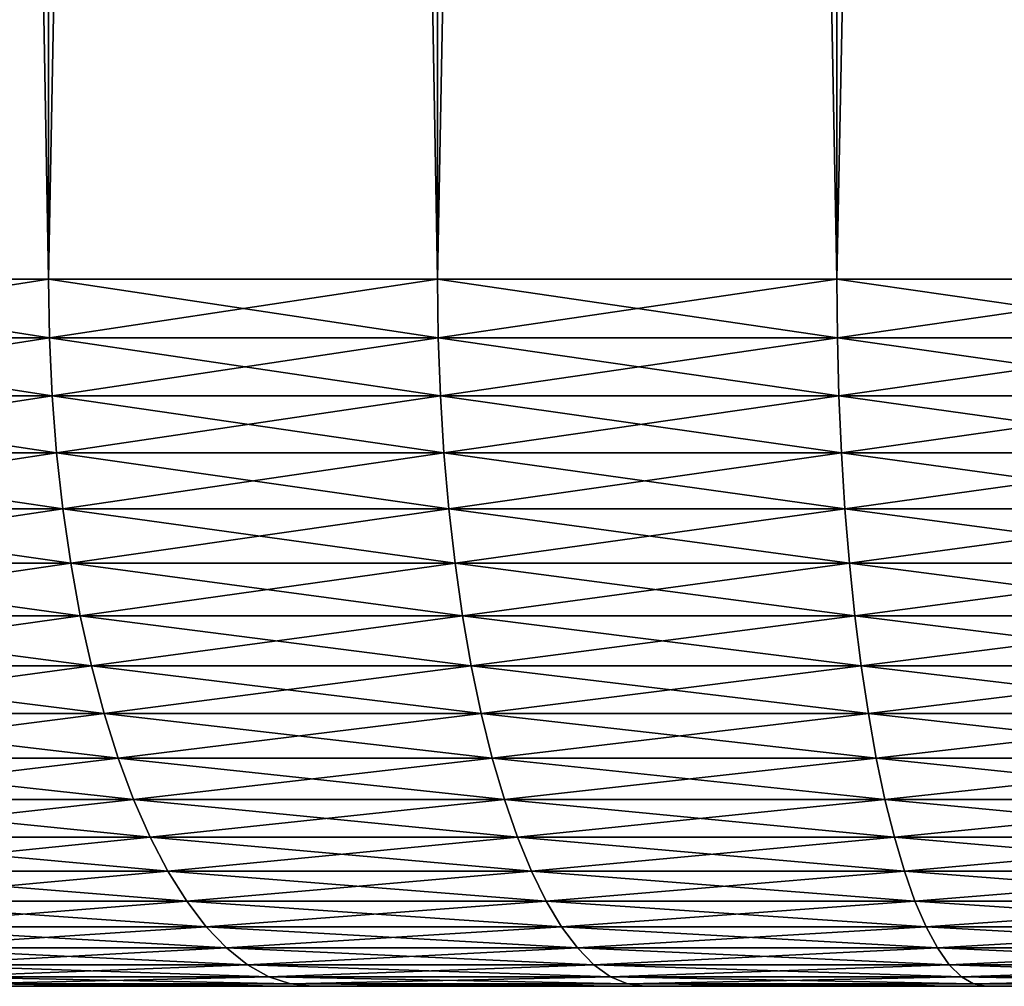
# Model space of a CAD drawing. Extents: x -30 to 30, y -35 to 0.
# Drawn here: x -2.1 to -1, y -35 to -33.9 of the extents above; entities that cross this region are included whole.
import ezdxf

# ---------------------------------------------------------------- set-up
doc = ezdxf.new("R2010")
doc.units = 0
doc.header["$MEASUREMENT"] = 0
doc.layers.add('L1', color=7, linetype='Continuous')

msp = doc.modelspace()

# ---------------------------------------------------------------- linework, layer by layer
at = {"layer": 'L1', "color": 7}
for points in [[(-2.476121, -34.2, -22.41109), (-2.476121, -10.3, -22.41109), (-2.050711, -10.3, -22.60339)], [(-2.476121, -34.2, -22.41109), (-2.050711, -10.3, -22.60339), (-2.050711, -34.2, -22.60339)], [(-2.050711, -34.2, 22.60339), (-2.050711, -10.3, 22.60339), (-2.476121, -10.3, 22.41109)], [(-2.050711, -34.2, 22.60339), (-2.476121, -10.3, 22.41109), (-2.476121, -34.2, 22.41109)], [(-2.050711, -34.2, -22.60339), (-2.050711, -10.3, -22.60339), (-1.610525, -10.3, -22.75892)], [(-2.050711, -34.2, -22.60339), (-1.610525, -10.3, -22.75892), (-1.610525, -34.2, -22.75892)], [(-1.610525, -34.2, 22.75892), (-1.610525, -10.3, 22.75892), (-2.050711, -10.3, 22.60339)], [(-1.610525, -34.2, 22.75892), (-2.050711, -10.3, 22.60339), (-2.050711, -34.2, 22.60339)], [(-1.610525, -34.2, -22.75892), (-1.610525, -10.3, -22.75892), (-1.158736, -10.3, -22.87655)], [(-1.610525, -34.2, -22.75892), (-1.158736, -10.3, -22.87655), (-1.158736, -34.2, -22.87655)], [(-1.158736, -34.2, 22.87655), (-1.158736, -10.3, 22.87655), (-1.610525, -10.3, 22.75892)], [(-1.158736, -34.2, 22.87655), (-1.610525, -10.3, 22.75892), (-1.610525, -34.2, 22.75892)], [(-1.158736, -34.2, -22.87655), (-1.158736, -10.3, -22.87655), (-0.698598, -10.3, -22.95545)], [(-1.158736, -34.2, -22.87655), (-0.698598, -10.3, -22.95545), (-0.698598, -34.2, -22.95545)], [(-0.698598, -34.2, 22.95545), (-0.698598, -10.3, 22.95545), (-1.158736, -10.3, 22.87655)], [(-0.698598, -34.2, 22.95545), (-1.158736, -10.3, 22.87655), (-1.158736, -34.2, 22.87655)], [(-2.049692, -34.26607, 22.60085), (-2.050711, -34.2, 22.60339), (-2.476121, -34.2, 22.41109)], [(-2.049692, -34.26607, 22.60085), (-2.476121, -34.2, 22.41109), (-2.474891, -34.26607, 22.40865)], [(-2.474891, -34.26607, -22.40865), (-2.476121, -34.2, -22.41109), (-2.050711, -34.2, -22.60339)], [(-2.474891, -34.26607, -22.40865), (-2.050711, -34.2, -22.60339), (-2.049692, -34.26607, -22.60085)], [(-1.609725, -34.26607, 22.7563), (-1.610525, -34.2, 22.75892), (-2.050711, -34.2, 22.60339)], [(-1.609725, -34.26607, 22.7563), (-2.050711, -34.2, 22.60339), (-2.049692, -34.26607, 22.60085)], [(-2.049692, -34.26607, -22.60085), (-2.050711, -34.2, -22.60339), (-1.610525, -34.2, -22.75892)], [(-2.049692, -34.26607, -22.60085), (-1.610525, -34.2, -22.75892), (-1.609725, -34.26607, -22.7563)], [(-1.15816, -34.26607, 22.87388), (-1.158736, -34.2, 22.87655), (-1.610525, -34.2, 22.75892)], [(-1.15816, -34.26607, 22.87388), (-1.610525, -34.2, 22.75892), (-1.609725, -34.26607, 22.7563)], [(-1.609725, -34.26607, -22.7563), (-1.610525, -34.2, -22.75892), (-1.158736, -34.2, -22.87655)], [(-1.609725, -34.26607, -22.7563), (-1.158736, -34.2, -22.87655), (-1.15816, -34.26607, -22.87388)], [(-0.698251, -34.26607, 22.95274), (-0.698598, -34.2, 22.95545), (-1.158736, -34.2, 22.87655)], [(-0.698251, -34.26607, 22.95274), (-1.158736, -34.2, 22.87655), (-1.15816, -34.26607, 22.87388)], [(-1.15816, -34.26607, -22.87388), (-1.158736, -34.2, -22.87655), (-0.698598, -34.2, -22.95545)], [(-1.15816, -34.26607, -22.87388), (-0.698598, -34.2, -22.95545), (-0.698251, -34.26607, -22.95274)], [(-2.046642, -34.33168, 22.59327), (-2.049692, -34.26607, 22.60085), (-2.474891, -34.26607, 22.40865)], [(-2.046642, -34.33168, 22.59327), (-2.474891, -34.26607, 22.40865), (-2.471208, -34.33168, 22.40135)], [(-2.471208, -34.33168, -22.40135), (-2.474891, -34.26607, -22.40865), (-2.049692, -34.26607, -22.60085)], [(-2.471208, -34.33168, -22.40135), (-2.049692, -34.26607, -22.60085), (-2.046642, -34.33168, -22.59327)], [(-1.60733, -34.33168, 22.74849), (-1.609725, -34.26607, 22.7563), (-2.049692, -34.26607, 22.60085)], [(-1.60733, -34.33168, 22.74849), (-2.049692, -34.26607, 22.60085), (-2.046642, -34.33168, 22.59327)], [(-2.046642, -34.33168, -22.59327), (-2.049692, -34.26607, -22.60085), (-1.609725, -34.26607, -22.7563)], [(-2.046642, -34.33168, -22.59327), (-1.609725, -34.26607, -22.7563), (-1.60733, -34.33168, -22.74849)], [(-1.156437, -34.33168, 22.86589), (-1.15816, -34.26607, 22.87388), (-1.609725, -34.26607, 22.7563)], [(-1.156437, -34.33168, 22.86589), (-1.609725, -34.26607, 22.7563), (-1.60733, -34.33168, 22.74849)], [(-1.60733, -34.33168, -22.74849), (-1.609725, -34.26607, -22.7563), (-1.15816, -34.26607, -22.87388)], [(-1.60733, -34.33168, -22.74849), (-1.15816, -34.26607, -22.87388), (-1.156437, -34.33168, -22.86589)], [(-0.697212, -34.33168, 22.94463), (-0.698251, -34.26607, 22.95274), (-1.15816, -34.26607, 22.87388)], [(-0.697212, -34.33168, 22.94463), (-1.15816, -34.26607, 22.87388), (-1.156437, -34.33168, 22.86589)], [(-1.156437, -34.33168, -22.86589), (-1.15816, -34.26607, -22.87388), (-0.698251, -34.26607, -22.95274)], [(-1.156437, -34.33168, -22.86589), (-0.698251, -34.26607, -22.95274), (-0.697212, -34.33168, -22.94463)], [(-2.041583, -34.39639, 22.58068), (-2.046642, -34.33168, 22.59327), (-2.471208, -34.33168, 22.40135)], [(-2.041583, -34.39639, 22.58068), (-2.471208, -34.33168, 22.40135), (-2.4651, -34.39639, 22.38923)], [(-2.4651, -34.39639, -22.38923), (-2.471208, -34.33168, -22.40135), (-2.046642, -34.33168, -22.59327)], [(-2.4651, -34.39639, -22.38923), (-2.046642, -34.33168, -22.59327), (-2.041583, -34.39639, -22.58068)], [(-1.603357, -34.39639, 22.73551), (-1.60733, -34.33168, 22.74849), (-2.046642, -34.33168, 22.59327)], [(-1.603357, -34.39639, 22.73551), (-2.046642, -34.33168, 22.59327), (-2.041583, -34.39639, 22.58068)], [(-2.041583, -34.39639, -22.58068), (-2.046642, -34.33168, -22.59327), (-1.60733, -34.33168, -22.74849)], [(-2.041583, -34.39639, -22.58068), (-1.60733, -34.33168, -22.74849), (-1.603357, -34.39639, -22.73551)], [(-1.153579, -34.39639, 22.85262), (-1.156437, -34.33168, 22.86589), (-1.60733, -34.33168, 22.74849)], [(-1.153579, -34.39639, 22.85262), (-1.60733, -34.33168, 22.74849), (-1.603357, -34.39639, 22.73551)], [(-1.603357, -34.39639, -22.73551), (-1.60733, -34.33168, -22.74849), (-1.156437, -34.33168, -22.86589)], [(-1.603357, -34.39639, -22.73551), (-1.156437, -34.33168, -22.86589), (-1.153579, -34.39639, -22.85262)], [(-0.695489, -34.39639, 22.93117), (-0.697212, -34.33168, 22.94463), (-1.156437, -34.33168, 22.86589)], [(-0.695489, -34.39639, 22.93117), (-1.156437, -34.33168, 22.86589), (-1.153579, -34.39639, 22.85262)], [(-1.153579, -34.39639, -22.85262), (-1.156437, -34.33168, -22.86589), (-0.697212, -34.33168, -22.94463)], [(-1.153579, -34.39639, -22.85262), (-0.697212, -34.33168, -22.94463), (-0.695489, -34.39639, -22.93117)], [(-2.034549, -34.45976, 22.56317), (-2.041583, -34.39639, 22.58068), (-2.4651, -34.39639, 22.38923)], [(-2.034549, -34.45976, 22.56317), (-2.4651, -34.39639, 22.38923), (-2.456606, -34.45976, 22.37239)], [(-2.456606, -34.45976, -22.37239), (-2.4651, -34.39639, -22.38923), (-2.041583, -34.39639, -22.58068)], [(-2.456606, -34.45976, -22.37239), (-2.041583, -34.39639, -22.58068), (-2.034549, -34.45976, -22.56317)], [(-1.597833, -34.45976, 22.71747), (-1.603357, -34.39639, 22.73551), (-2.041583, -34.39639, 22.58068)], [(-1.597833, -34.45976, 22.71747), (-2.041583, -34.39639, 22.58068), (-2.034549, -34.45976, 22.56317)], [(-2.034549, -34.45976, -22.56317), (-2.041583, -34.39639, -22.58068), (-1.603357, -34.39639, -22.73551)], [(-2.034549, -34.45976, -22.56317), (-1.603357, -34.39639, -22.73551), (-1.597833, -34.45976, -22.71747)], [(-1.149604, -34.45976, 22.83418), (-1.153579, -34.39639, 22.85262), (-1.603357, -34.39639, 22.73551)], [(-1.149604, -34.45976, 22.83418), (-1.603357, -34.39639, 22.73551), (-1.597833, -34.45976, 22.71747)], [(-1.597833, -34.45976, -22.71747), (-1.603357, -34.39639, -22.73551), (-1.153579, -34.39639, -22.85262)], [(-1.597833, -34.45976, -22.71747), (-1.153579, -34.39639, -22.85262), (-1.149604, -34.45976, -22.83418)], [(-0.693092, -34.45976, 22.91246), (-0.695489, -34.39639, 22.93117), (-1.153579, -34.39639, 22.85262)], [(-0.693092, -34.45976, 22.91246), (-1.153579, -34.39639, 22.85262), (-1.149604, -34.45976, 22.83418)], [(-1.149604, -34.45976, -22.83418), (-1.153579, -34.39639, -22.85262), (-0.695489, -34.39639, -22.93117)], [(-1.149604, -34.45976, -22.83418), (-0.695489, -34.39639, -22.93117), (-0.693092, -34.45976, -22.91246)], [(-2.025587, -34.52136, 22.54087), (-2.034549, -34.45976, 22.56317), (-2.456606, -34.45976, 22.37239)], [(-2.025587, -34.52136, 22.54087), (-2.456606, -34.45976, 22.37239), (-2.445785, -34.52136, 22.35093)], [(-2.445785, -34.52136, -22.35093), (-2.456606, -34.45976, -22.37239), (-2.034549, -34.45976, -22.56317)], [(-2.445785, -34.52136, -22.35093), (-2.034549, -34.45976, -22.56317), (-2.025587, -34.52136, -22.54087)], [(-1.590794, -34.52136, 22.69449), (-1.597833, -34.45976, 22.71747), (-2.034549, -34.45976, 22.56317)], [(-1.590794, -34.52136, 22.69449), (-2.034549, -34.45976, 22.56317), (-2.025587, -34.52136, 22.54087)], [(-2.025587, -34.52136, -22.54087), (-2.034549, -34.45976, -22.56317), (-1.597833, -34.45976, -22.71747)], [(-2.025587, -34.52136, -22.54087), (-1.597833, -34.45976, -22.71747), (-1.590794, -34.52136, -22.69449)], [(-1.14454, -34.52136, 22.81068), (-1.149604, -34.45976, 22.83418), (-1.597833, -34.45976, 22.71747)], [(-1.14454, -34.52136, 22.81068), (-1.597833, -34.45976, 22.71747), (-1.590794, -34.52136, 22.69449)], [(-1.590794, -34.52136, -22.69449), (-1.597833, -34.45976, -22.71747), (-1.149604, -34.45976, -22.83418)], [(-1.590794, -34.52136, -22.69449), (-1.149604, -34.45976, -22.83418), (-1.14454, -34.52136, -22.81068)], [(-0.690039, -34.52136, 22.88862), (-0.693092, -34.45976, 22.91246), (-1.149604, -34.45976, 22.83418)], [(-0.690039, -34.52136, 22.88862), (-1.149604, -34.45976, 22.83418), (-1.14454, -34.52136, 22.81068)], [(-1.14454, -34.52136, -22.81068), (-1.149604, -34.45976, -22.83418), (-0.693092, -34.45976, -22.91246)], [(-1.14454, -34.52136, -22.81068), (-0.693092, -34.45976, -22.91246), (-0.690039, -34.52136, -22.88862)], [(-2.014759, -34.58076, 22.51392), (-2.025587, -34.52136, 22.54087), (-2.445785, -34.52136, 22.35093)], [(-2.014759, -34.58076, 22.51392), (-2.445785, -34.52136, 22.35093), (-2.432711, -34.58076, 22.325)], [(-2.432711, -34.58076, -22.325), (-2.445785, -34.52136, -22.35093), (-2.025587, -34.52136, -22.54087)], [(-2.432711, -34.58076, -22.325), (-2.025587, -34.52136, -22.54087), (-2.014759, -34.58076, -22.51392)], [(-1.582291, -34.58076, 22.66672), (-1.590794, -34.52136, 22.69449), (-2.025587, -34.52136, 22.54087)], [(-1.582291, -34.58076, 22.66672), (-2.025587, -34.52136, 22.54087), (-2.014759, -34.58076, 22.51392)], [(-2.014759, -34.58076, -22.51392), (-2.025587, -34.52136, -22.54087), (-1.590794, -34.52136, -22.69449)], [(-2.014759, -34.58076, -22.51392), (-1.590794, -34.52136, -22.69449), (-1.582291, -34.58076, -22.66672)], [(-1.138422, -34.58076, 22.7823), (-1.14454, -34.52136, 22.81068), (-1.590794, -34.52136, 22.69449)], [(-1.138422, -34.58076, 22.7823), (-1.590794, -34.52136, 22.69449), (-1.582291, -34.58076, 22.66672)], [(-1.582291, -34.58076, -22.66672), (-1.590794, -34.52136, -22.69449), (-1.14454, -34.52136, -22.81068)], [(-1.582291, -34.58076, -22.66672), (-1.14454, -34.52136, -22.81068), (-1.138422, -34.58076, -22.7823)], [(-0.686351, -34.58076, 22.85981), (-0.690039, -34.52136, 22.88862), (-1.14454, -34.52136, 22.81068)], [(-0.686351, -34.58076, 22.85981), (-1.14454, -34.52136, 22.81068), (-1.138422, -34.58076, 22.7823)], [(-1.138422, -34.58076, -22.7823), (-1.14454, -34.52136, -22.81068), (-0.690039, -34.52136, -22.88862)], [(-1.138422, -34.58076, -22.7823), (-0.690039, -34.52136, -22.88862), (-0.686351, -34.58076, -22.85981)], [(-2.00214, -34.63756, 22.48252), (-2.014759, -34.58076, 22.51392), (-2.432711, -34.58076, 22.325)], [(-2.00214, -34.63756, 22.48252), (-2.432711, -34.58076, 22.325), (-2.417474, -34.63756, 22.29477)], [(-2.417474, -34.63756, -22.29477), (-2.432711, -34.58076, -22.325), (-2.014759, -34.58076, -22.51392)], [(-2.417474, -34.63756, -22.29477), (-2.014759, -34.58076, -22.51392), (-2.00214, -34.63756, -22.48252)], [(-1.57238, -34.63756, 22.63436), (-1.582291, -34.58076, 22.66672), (-2.014759, -34.58076, 22.51392)], [(-1.57238, -34.63756, 22.63436), (-2.014759, -34.58076, 22.51392), (-2.00214, -34.63756, 22.48252)], [(-2.00214, -34.63756, -22.48252), (-2.014759, -34.58076, -22.51392), (-1.582291, -34.58076, -22.66672)], [(-2.00214, -34.63756, -22.48252), (-1.582291, -34.58076, -22.66672), (-1.57238, -34.63756, -22.63436)], [(-1.131292, -34.63756, 22.74921), (-1.138422, -34.58076, 22.7823), (-1.582291, -34.58076, 22.66672)], [(-1.131292, -34.63756, 22.74921), (-1.582291, -34.58076, 22.66672), (-1.57238, -34.63756, 22.63436)], [(-1.57238, -34.63756, -22.63436), (-1.582291, -34.58076, -22.66672), (-1.138422, -34.58076, -22.7823)], [(-1.57238, -34.63756, -22.63436), (-1.138422, -34.58076, -22.7823), (-1.131292, -34.63756, -22.74921)], [(-0.682052, -34.63756, 22.82624), (-0.686351, -34.58076, 22.85981), (-1.138422, -34.58076, 22.7823)], [(-0.682052, -34.63756, 22.82624), (-1.138422, -34.58076, 22.7823), (-1.131292, -34.63756, 22.74921)], [(-1.131292, -34.63756, -22.74921), (-1.138422, -34.58076, -22.7823), (-0.686351, -34.58076, -22.85981)], [(-1.131292, -34.63756, -22.74921), (-0.686351, -34.58076, -22.85981), (-0.682052, -34.63756, -22.82624)], [(-1.987814, -34.69137, 22.44687), (-2.00214, -34.63756, 22.48252), (-2.417474, -34.63756, 22.29477)], [(-1.987814, -34.69137, 22.44687), (-2.417474, -34.63756, 22.29477), (-2.400177, -34.69137, 22.26047)], [(-2.400177, -34.69137, -22.26047), (-2.417474, -34.63756, -22.29477), (-2.00214, -34.63756, -22.48252)], [(-2.400177, -34.69137, -22.26047), (-2.00214, -34.63756, -22.48252), (-1.987814, -34.69137, -22.44687)], [(-1.56113, -34.69137, 22.59762), (-1.57238, -34.63756, 22.63436), (-2.00214, -34.63756, 22.48252)], [(-1.56113, -34.69137, 22.59762), (-2.00214, -34.63756, 22.48252), (-1.987814, -34.69137, 22.44687)], [(-1.987814, -34.69137, -22.44687), (-2.00214, -34.63756, -22.48252), (-1.57238, -34.63756, -22.63436)], [(-1.987814, -34.69137, -22.44687), (-1.57238, -34.63756, -22.63436), (-1.56113, -34.69137, -22.59762)], [(-1.123197, -34.69137, 22.71165), (-1.131292, -34.63756, 22.74921), (-1.57238, -34.63756, 22.63436)], [(-1.123197, -34.69137, 22.71165), (-1.57238, -34.63756, 22.63436), (-1.56113, -34.69137, 22.59762)], [(-1.56113, -34.69137, -22.59762), (-1.57238, -34.63756, -22.63436), (-1.131292, -34.63756, -22.74921)], [(-1.56113, -34.69137, -22.59762), (-1.131292, -34.63756, -22.74921), (-1.123197, -34.69137, -22.71165)], [(-0.677172, -34.69137, 22.78813), (-0.682052, -34.63756, 22.82624), (-1.131292, -34.63756, 22.74921)], [(-0.677172, -34.69137, 22.78813), (-1.131292, -34.63756, 22.74921), (-1.123197, -34.69137, 22.71165)], [(-1.123197, -34.69137, -22.71165), (-1.131292, -34.63756, -22.74921), (-0.682052, -34.63756, -22.82624)], [(-1.123197, -34.69137, -22.71165), (-0.682052, -34.63756, -22.82624), (-0.677172, -34.69137, -22.78813)], [(-1.971881, -34.74183, 22.40722), (-1.987814, -34.69137, 22.44687), (-2.400177, -34.69137, 22.26047)], [(-1.971881, -34.74183, 22.40722), (-2.400177, -34.69137, 22.26047), (-2.380938, -34.74183, 22.22231)], [(-2.380938, -34.74183, -22.22231), (-2.400177, -34.69137, -22.26047), (-1.987814, -34.69137, -22.44687)], [(-2.380938, -34.74183, -22.22231), (-1.987814, -34.69137, -22.44687), (-1.971881, -34.74183, -22.40722)], [(-1.548616, -34.74183, 22.55676), (-1.56113, -34.69137, 22.59762), (-1.987814, -34.69137, 22.44687)], [(-1.548616, -34.74183, 22.55676), (-1.987814, -34.69137, 22.44687), (-1.971881, -34.74183, 22.40722)], [(-1.971881, -34.74183, -22.40722), (-1.987814, -34.69137, -22.44687), (-1.56113, -34.69137, -22.59762)], [(-1.971881, -34.74183, -22.40722), (-1.56113, -34.69137, -22.59762), (-1.548616, -34.74183, -22.55676)], [(-1.114194, -34.74183, 22.66988), (-1.123197, -34.69137, 22.71165), (-1.56113, -34.69137, 22.59762)], [(-1.114194, -34.74183, 22.66988), (-1.56113, -34.69137, 22.59762), (-1.548616, -34.74183, 22.55676)], [(-1.548616, -34.74183, -22.55676), (-1.56113, -34.69137, -22.59762), (-1.123197, -34.69137, -22.71165)], [(-1.548616, -34.74183, -22.55676), (-1.123197, -34.69137, -22.71165), (-1.114194, -34.74183, -22.66988)], [(-0.671744, -34.74183, 22.74574), (-0.677172, -34.69137, 22.78813), (-1.123197, -34.69137, 22.71165)], [(-0.671744, -34.74183, 22.74574), (-1.123197, -34.69137, 22.71165), (-1.114194, -34.74183, 22.66988)], [(-1.114194, -34.74183, -22.66988), (-1.123197, -34.69137, -22.71165), (-0.677172, -34.69137, -22.78813)], [(-1.114194, -34.74183, -22.66988), (-0.677172, -34.69137, -22.78813), (-0.671744, -34.74183, -22.74574)], [(-1.954448, -34.78858, 22.36383), (-1.971881, -34.74183, 22.40722), (-2.380938, -34.74183, 22.22231)], [(-1.954448, -34.78858, 22.36383), (-2.380938, -34.74183, 22.22231), (-2.359889, -34.78858, 22.18056)], [(-2.359889, -34.78858, -22.18056), (-2.380938, -34.74183, -22.22231), (-1.971881, -34.74183, -22.40722)], [(-2.359889, -34.78858, -22.18056), (-1.971881, -34.74183, -22.40722), (-1.954448, -34.78858, -22.36383)], [(-1.534926, -34.78858, 22.51206), (-1.548616, -34.74183, 22.55676), (-1.971881, -34.74183, 22.40722)], [(-1.534926, -34.78858, 22.51206), (-1.971881, -34.74183, 22.40722), (-1.954448, -34.78858, 22.36383)], [(-1.954448, -34.78858, -22.36383), (-1.971881, -34.74183, -22.40722), (-1.548616, -34.74183, -22.55676)], [(-1.954448, -34.78858, -22.36383), (-1.548616, -34.74183, -22.55676), (-1.534926, -34.78858, -22.51206)], [(-1.104344, -34.78858, 22.62417), (-1.114194, -34.74183, 22.66988), (-1.548616, -34.74183, 22.55676)], [(-1.104344, -34.78858, 22.62417), (-1.548616, -34.74183, 22.55676), (-1.534926, -34.78858, 22.51206)], [(-1.534926, -34.78858, -22.51206), (-1.548616, -34.74183, -22.55676), (-1.114194, -34.74183, -22.66988)], [(-1.534926, -34.78858, -22.51206), (-1.114194, -34.74183, -22.66988), (-1.104344, -34.78858, -22.62417)], [(-0.665805, -34.78858, 22.69937), (-0.671744, -34.74183, 22.74574), (-1.114194, -34.74183, 22.66988)], [(-0.665805, -34.78858, 22.69937), (-1.114194, -34.74183, 22.66988), (-1.104344, -34.78858, 22.62417)], [(-1.104344, -34.78858, -22.62417), (-1.114194, -34.74183, -22.66988), (-0.671744, -34.74183, -22.74574)], [(-1.104344, -34.78858, -22.62417), (-0.671744, -34.74183, -22.74574), (-0.665805, -34.78858, -22.69937)], [(-1.935636, -34.83131, 22.31701), (-1.954448, -34.78858, 22.36383), (-2.359889, -34.78858, 22.18056)], [(-1.935636, -34.83131, 22.31701), (-2.359889, -34.78858, 22.18056), (-2.337174, -34.83131, 22.13551)], [(-2.337174, -34.83131, -22.13551), (-2.359889, -34.78858, -22.18056), (-1.954448, -34.78858, -22.36383)], [(-2.337174, -34.83131, -22.13551), (-1.954448, -34.78858, -22.36383), (-1.935636, -34.83131, -22.31701)], [(-1.520151, -34.83131, 22.46382), (-1.534926, -34.78858, 22.51206), (-1.954448, -34.78858, 22.36383)], [(-1.520151, -34.83131, 22.46382), (-1.954448, -34.78858, 22.36383), (-1.935636, -34.83131, 22.31701)], [(-1.935636, -34.83131, -22.31701), (-1.954448, -34.78858, -22.36383), (-1.534926, -34.78858, -22.51206)], [(-1.935636, -34.83131, -22.31701), (-1.534926, -34.78858, -22.51206), (-1.520151, -34.83131, -22.46382)], [(-1.093714, -34.83131, 22.57485), (-1.104344, -34.78858, 22.62417), (-1.534926, -34.78858, 22.51206)], [(-1.093714, -34.83131, 22.57485), (-1.534926, -34.78858, 22.51206), (-1.520151, -34.83131, 22.46382)], [(-1.520151, -34.83131, -22.46382), (-1.534926, -34.78858, -22.51206), (-1.104344, -34.78858, -22.62417)], [(-1.520151, -34.83131, -22.46382), (-1.104344, -34.78858, -22.62417), (-1.093714, -34.83131, -22.57485)], [(-0.659397, -34.83131, 22.64932), (-0.665805, -34.78858, 22.69937), (-1.104344, -34.78858, 22.62417)], [(-0.659397, -34.83131, 22.64932), (-1.104344, -34.78858, 22.62417), (-1.093714, -34.83131, 22.57485)], [(-1.093714, -34.83131, -22.57485), (-1.104344, -34.78858, -22.62417), (-0.665805, -34.78858, -22.69937)], [(-1.093714, -34.83131, -22.57485), (-0.665805, -34.78858, -22.69937), (-0.659397, -34.83131, -22.64932)], [(-1.915572, -34.86973, 22.26708), (-1.935636, -34.83131, 22.31701), (-2.337174, -34.83131, 22.13551)], [(-1.915572, -34.86973, 22.26708), (-2.337174, -34.83131, 22.13551), (-2.312948, -34.86973, 22.08746)], [(-2.312948, -34.86973, -22.08746), (-2.337174, -34.83131, -22.13551), (-1.935636, -34.83131, -22.31701)], [(-2.312948, -34.86973, -22.08746), (-1.935636, -34.83131, -22.31701), (-1.915572, -34.86973, -22.26708)], [(-1.504394, -34.86973, 22.41236), (-1.520151, -34.83131, 22.46382), (-1.935636, -34.83131, 22.31701)], [(-1.504394, -34.86973, 22.41236), (-1.935636, -34.83131, 22.31701), (-1.915572, -34.86973, 22.26708)], [(-1.915572, -34.86973, -22.26708), (-1.935636, -34.83131, -22.31701), (-1.520151, -34.83131, -22.46382)], [(-1.915572, -34.86973, -22.26708), (-1.520151, -34.83131, -22.46382), (-1.504394, -34.86973, -22.41236)], [(-1.082377, -34.86973, 22.52225), (-1.093714, -34.83131, 22.57485), (-1.520151, -34.83131, 22.46382)], [(-1.082377, -34.86973, 22.52225), (-1.520151, -34.83131, 22.46382), (-1.504394, -34.86973, 22.41236)], [(-1.504394, -34.86973, -22.41236), (-1.520151, -34.83131, -22.46382), (-1.093714, -34.83131, -22.57485)], [(-1.504394, -34.86973, -22.41236), (-1.093714, -34.83131, -22.57485), (-1.082377, -34.86973, -22.52225)], [(-0.652562, -34.86973, 22.59595), (-0.659397, -34.83131, 22.64932), (-1.093714, -34.83131, 22.57485)], [(-0.652562, -34.86973, 22.59595), (-1.093714, -34.83131, 22.57485), (-1.082377, -34.86973, 22.52225)], [(-1.082377, -34.86973, -22.52225), (-1.093714, -34.83131, -22.57485), (-0.659397, -34.83131, -22.64932)], [(-1.082377, -34.86973, -22.52225), (-0.659397, -34.83131, -22.64932), (-0.652562, -34.86973, -22.59595)], [(-1.894393, -34.90358, 22.21438), (-1.915572, -34.86973, 22.26708), (-2.312948, -34.86973, 22.08746)], [(-1.894393, -34.90358, 22.21438), (-2.312948, -34.86973, 22.08746), (-2.287376, -34.90358, 22.03674)], [(-2.287376, -34.90358, -22.03674), (-2.312948, -34.86973, -22.08746), (-1.915572, -34.86973, -22.26708)], [(-2.287376, -34.90358, -22.03674), (-1.915572, -34.86973, -22.26708), (-1.894393, -34.90358, -22.21438)], [(-1.487762, -34.90358, 22.35805), (-1.504394, -34.86973, 22.41236), (-1.915572, -34.86973, 22.26708)], [(-1.487762, -34.90358, 22.35805), (-1.915572, -34.86973, 22.26708), (-1.894393, -34.90358, 22.21438)], [(-1.894393, -34.90358, -22.21438), (-1.915572, -34.86973, -22.26708), (-1.504394, -34.86973, -22.41236)], [(-1.894393, -34.90358, -22.21438), (-1.504394, -34.86973, -22.41236), (-1.487762, -34.90358, -22.35805)], [(-1.07041, -34.90358, 22.46672), (-1.082377, -34.86973, 22.52225), (-1.504394, -34.86973, 22.41236)], [(-1.07041, -34.90358, 22.46672), (-1.504394, -34.86973, 22.41236), (-1.487762, -34.90358, 22.35805)], [(-1.487762, -34.90358, -22.35805), (-1.504394, -34.86973, -22.41236), (-1.082377, -34.86973, -22.52225)], [(-1.487762, -34.90358, -22.35805), (-1.082377, -34.86973, -22.52225), (-1.07041, -34.90358, -22.46672)], [(-0.645347, -34.90358, 22.53961), (-0.652562, -34.86973, 22.59595), (-1.082377, -34.86973, 22.52225)], [(-0.645347, -34.90358, 22.53961), (-1.082377, -34.86973, 22.52225), (-1.07041, -34.90358, 22.46672)], [(-1.07041, -34.90358, -22.46672), (-1.082377, -34.86973, -22.52225), (-0.652562, -34.86973, -22.59595)], [(-1.07041, -34.90358, -22.46672), (-0.652562, -34.86973, -22.59595), (-0.645347, -34.90358, -22.53961)], [(-1.872245, -34.93262, 22.15926), (-1.894393, -34.90358, 22.21438), (-2.287376, -34.90358, 22.03674)], [(-1.872245, -34.93262, 22.15926), (-2.287376, -34.90358, 22.03674), (-2.260634, -34.93262, 21.9837)], [(-2.260634, -34.93262, -21.9837), (-2.287376, -34.90358, -22.03674), (-1.894393, -34.90358, -22.21438)], [(-2.260634, -34.93262, -21.9837), (-1.894393, -34.90358, -22.21438), (-1.872245, -34.93262, -22.15926)], [(-1.470367, -34.93262, 22.30125), (-1.487762, -34.90358, 22.35805), (-1.894393, -34.90358, 22.21438)], [(-1.470367, -34.93262, 22.30125), (-1.894393, -34.90358, 22.21438), (-1.872245, -34.93262, 22.15926)], [(-1.872245, -34.93262, -22.15926), (-1.894393, -34.90358, -22.21438), (-1.487762, -34.90358, -22.35805)], [(-1.872245, -34.93262, -22.15926), (-1.487762, -34.90358, -22.35805), (-1.470367, -34.93262, -22.30125)], [(-1.057896, -34.93262, 22.40865), (-1.07041, -34.90358, 22.46672), (-1.487762, -34.90358, 22.35805)], [(-1.057896, -34.93262, 22.40865), (-1.487762, -34.90358, 22.35805), (-1.470367, -34.93262, 22.30125)], [(-1.470367, -34.93262, -22.30125), (-1.487762, -34.90358, -22.35805), (-1.07041, -34.90358, -22.46672)], [(-1.470367, -34.93262, -22.30125), (-1.07041, -34.90358, -22.46672), (-1.057896, -34.93262, -22.40865)], [(-0.637802, -34.93262, 22.48069), (-0.645347, -34.90358, 22.53961), (-1.07041, -34.90358, 22.46672)], [(-0.637802, -34.93262, 22.48069), (-1.07041, -34.90358, 22.46672), (-1.057896, -34.93262, 22.40865)], [(-1.057896, -34.93262, -22.40865), (-1.07041, -34.90358, -22.46672), (-0.645347, -34.90358, -22.53961)], [(-1.057896, -34.93262, -22.40865), (-0.645347, -34.90358, -22.53961), (-0.637802, -34.93262, -22.48069)], [(-1.849278, -34.95665, 22.10211), (-1.872245, -34.93262, 22.15926), (-2.260634, -34.93262, 21.9837)], [(-1.849278, -34.95665, 22.10211), (-2.260634, -34.93262, 21.9837), (-2.232902, -34.95665, 21.9287)], [(-2.232902, -34.95665, -21.9287), (-2.260634, -34.93262, -21.9837), (-1.872245, -34.93262, -22.15926)], [(-2.232902, -34.95665, -21.9287), (-1.872245, -34.93262, -22.15926), (-1.849278, -34.95665, -22.10211)], [(-1.45233, -34.95665, 22.24236), (-1.470367, -34.93262, 22.30125), (-1.872245, -34.93262, 22.15926)], [(-1.45233, -34.95665, 22.24236), (-1.872245, -34.93262, 22.15926), (-1.849278, -34.95665, 22.10211)], [(-1.849278, -34.95665, -22.10211), (-1.872245, -34.93262, -22.15926), (-1.470367, -34.93262, -22.30125)], [(-1.849278, -34.95665, -22.10211), (-1.470367, -34.93262, -22.30125), (-1.45233, -34.95665, -22.24236)], [(-1.044919, -34.95665, 22.34844), (-1.057896, -34.93262, 22.40865), (-1.470367, -34.93262, 22.30125)], [(-1.044919, -34.95665, 22.34844), (-1.470367, -34.93262, 22.30125), (-1.45233, -34.95665, 22.24236)], [(-1.45233, -34.95665, -22.24236), (-1.470367, -34.93262, -22.30125), (-1.057896, -34.93262, -22.40865)], [(-1.45233, -34.95665, -22.24236), (-1.057896, -34.93262, -22.40865), (-1.044919, -34.95665, -22.34844)], [(-0.629978, -34.95665, 22.41959), (-0.637802, -34.93262, 22.48069), (-1.057896, -34.93262, 22.40865)], [(-0.629978, -34.95665, 22.41959), (-1.057896, -34.93262, 22.40865), (-1.044919, -34.95665, 22.34844)], [(-1.044919, -34.95665, -22.34844), (-1.057896, -34.93262, -22.40865), (-0.637802, -34.93262, -22.48069)], [(-1.044919, -34.95665, -22.34844), (-0.637802, -34.93262, -22.48069), (-0.629978, -34.95665, -22.41959)], [(-1.82565, -34.97552, 22.0433), (-1.849278, -34.95665, 22.10211), (-2.232902, -34.95665, 21.9287)], [(-1.82565, -34.97552, 22.0433), (-2.232902, -34.95665, 21.9287), (-2.204372, -34.97552, 21.87211)], [(-2.204372, -34.97552, -21.87211), (-2.232902, -34.95665, -21.9287), (-1.849278, -34.95665, -22.10211)], [(-2.204372, -34.97552, -21.87211), (-1.849278, -34.95665, -22.10211), (-1.82565, -34.97552, -22.0433)], [(-1.433774, -34.97552, 22.18176), (-1.45233, -34.95665, 22.24236), (-1.849278, -34.95665, 22.10211)], [(-1.433774, -34.97552, 22.18176), (-1.849278, -34.95665, 22.10211), (-1.82565, -34.97552, 22.0433)], [(-1.82565, -34.97552, -22.0433), (-1.849278, -34.95665, -22.10211), (-1.45233, -34.95665, -22.24236)], [(-1.82565, -34.97552, -22.0433), (-1.45233, -34.95665, -22.24236), (-1.433774, -34.97552, -22.18176)], [(-1.031568, -34.97552, 22.28649), (-1.044919, -34.95665, 22.34844), (-1.45233, -34.95665, 22.24236)], [(-1.031568, -34.97552, 22.28649), (-1.45233, -34.95665, 22.24236), (-1.433774, -34.97552, 22.18176)], [(-1.433774, -34.97552, -22.18176), (-1.45233, -34.95665, -22.24236), (-1.044919, -34.95665, -22.34844)], [(-1.433774, -34.97552, -22.18176), (-1.044919, -34.95665, -22.34844), (-1.031568, -34.97552, -22.28649)], [(-0.621929, -34.97552, 22.35673), (-0.629978, -34.95665, 22.41959), (-1.044919, -34.95665, 22.34844)], [(-0.621929, -34.97552, 22.35673), (-1.044919, -34.95665, 22.34844), (-1.031568, -34.97552, 22.28649)], [(-1.031568, -34.97552, -22.28649), (-1.044919, -34.95665, -22.34844), (-0.629978, -34.95665, -22.41959)], [(-1.031568, -34.97552, -22.28649), (-0.629978, -34.95665, -22.41959), (-0.621929, -34.97552, -22.35673)], [(-1.801522, -34.98909, 21.98326), (-1.82565, -34.97552, 22.0433), (-2.204372, -34.97552, 21.87211)], [(-1.801522, -34.98909, 21.98326), (-2.204372, -34.97552, 21.87211), (-2.175238, -34.98909, 21.81433)], [(-2.175238, -34.98909, -21.81433), (-2.204372, -34.97552, -21.87211), (-1.82565, -34.97552, -22.0433)], [(-2.175238, -34.98909, -21.81433), (-1.82565, -34.97552, -22.0433), (-1.801522, -34.98909, -21.98326)], [(-1.414825, -34.98909, 22.11989), (-1.433774, -34.97552, 22.18176), (-1.82565, -34.97552, 22.0433)], [(-1.414825, -34.98909, 22.11989), (-1.82565, -34.97552, 22.0433), (-1.801522, -34.98909, 21.98326)], [(-1.801522, -34.98909, -21.98326), (-1.82565, -34.97552, -22.0433), (-1.433774, -34.97552, -22.18176)], [(-1.801522, -34.98909, -21.98326), (-1.433774, -34.97552, -22.18176), (-1.414825, -34.98909, -22.11989)], [(-1.017934, -34.98909, 22.22323), (-1.031568, -34.97552, 22.28649), (-1.433774, -34.97552, 22.18176)], [(-1.017934, -34.98909, 22.22323), (-1.433774, -34.97552, 22.18176), (-1.414825, -34.98909, 22.11989)], [(-1.414825, -34.98909, -22.11989), (-1.433774, -34.97552, -22.18176), (-1.031568, -34.97552, -22.28649)], [(-1.414825, -34.98909, -22.11989), (-1.031568, -34.97552, -22.28649), (-1.017934, -34.98909, -22.22323)], [(-0.613709, -34.98909, 22.29254), (-0.621929, -34.97552, 22.35673), (-1.031568, -34.97552, 22.28649)], [(-0.613709, -34.98909, 22.29254), (-1.031568, -34.97552, 22.28649), (-1.017934, -34.98909, 22.22323)], [(-1.017934, -34.98909, -22.22323), (-1.031568, -34.97552, -22.28649), (-0.621929, -34.97552, -22.35673)], [(-1.017934, -34.98909, -22.22323), (-0.621929, -34.97552, -22.35673), (-0.613709, -34.98909, -22.29254)], [(-1.777058, -34.99727, 21.92238), (-1.801522, -34.98909, 21.98326), (-2.175238, -34.98909, 21.81433)], [(-1.777058, -34.99727, 21.92238), (-2.175238, -34.98909, 21.81433), (-2.1457, -34.99727, 21.75574)], [(-2.1457, -34.99727, -21.75574), (-2.175238, -34.98909, -21.81433), (-1.801522, -34.98909, -21.98326)], [(-2.1457, -34.99727, -21.75574), (-1.801522, -34.98909, -21.98326), (-1.777058, -34.99727, -21.92238)], [(-1.395612, -34.99727, 22.05715), (-1.414825, -34.98909, 22.11989), (-1.801522, -34.98909, 21.98326)], [(-1.395612, -34.99727, 22.05715), (-1.801522, -34.98909, 21.98326), (-1.777058, -34.99727, 21.92238)], [(-1.777058, -34.99727, -21.92238), (-1.801522, -34.98909, -21.98326), (-1.414825, -34.98909, -22.11989)], [(-1.777058, -34.99727, -21.92238), (-1.414825, -34.98909, -22.11989), (-1.395612, -34.99727, -22.05715)], [(-1.004111, -34.99727, 22.15909), (-1.017934, -34.98909, 22.22323), (-1.414825, -34.98909, 22.11989)], [(-1.004111, -34.99727, 22.15909), (-1.414825, -34.98909, 22.11989), (-1.395612, -34.99727, 22.05715)], [(-1.395612, -34.99727, -22.05715), (-1.414825, -34.98909, -22.11989), (-1.017934, -34.98909, -22.22323)], [(-1.395612, -34.99727, -22.05715), (-1.017934, -34.98909, -22.22323), (-1.004111, -34.99727, -22.15909)], [(-0.605375, -34.99727, 22.22746), (-0.613709, -34.98909, 22.29254), (-1.017934, -34.98909, 22.22323)], [(-0.605375, -34.99727, 22.22746), (-1.017934, -34.98909, 22.22323), (-1.004111, -34.99727, 22.15909)], [(-1.004111, -34.99727, -22.15909), (-1.017934, -34.98909, -22.22323), (-0.613709, -34.98909, -22.29254)], [(-1.004111, -34.99727, -22.15909), (-0.613709, -34.98909, -22.29254), (-0.605375, -34.99727, -22.22746)], [(-4.7, -35, -17.5), (4.7, -35, -17.5), (-4.7, -35, 17.5)], [(-4.7, -35, 17.5), (4.7, -35, -17.5), (4.7, -35, 17.5)], [(4.103167, -35, 19.79217), (3.893995, -35, 20.13188), (-4.7, -35, 17.5)], [(-0.596984, -35, 22.16193), (-0.990193, -35, 22.09451), (-4.7, -35, 17.5)], [(-0.596984, -35, 22.16193), (-4.7, -35, 17.5), (-0.199474, -35, 22.19577)], [(3.893995, -35, 20.13188), (3.656768, -35, 20.45263), (-4.7, -35, 17.5)], [(-4.7, -35, 17.5), (3.656768, -35, 20.45263), (3.393194, -35, 20.75211)], [(-4.7, -35, 17.5), (3.393194, -35, 20.75211), (3.105171, -35, 21.02816)], [(-4.7, -35, -17.5), (-4.683068, -35, -17.89859), (4.7, -35, -17.5)], [(4.7, -35, 17.5), (4.683068, -35, 17.89859), (-4.7, -35, 17.5)], [(-4.7, -35, 17.5), (4.683068, -35, 17.89859), (4.632395, -35, 18.2943)], [(-4.7, -35, 17.5), (4.632395, -35, 18.2943), (4.548345, -35, 18.6843)], [(4.548345, -35, 18.6843), (4.431524, -35, 19.06576), (-4.7, -35, 17.5)], [(-4.7, -35, 17.5), (4.431524, -35, 19.06576), (4.282774, -35, 19.43594)], [(-4.7, -35, 17.5), (4.282774, -35, 19.43594), (4.103167, -35, 19.79217)], [(3.105171, -35, 21.02816), (2.794776, -35, 21.27879), (-4.7, -35, 17.5)], [(-4.7, -35, 17.5), (2.794776, -35, 21.27879), (2.464244, -35, 21.50219)], [(-4.7, -35, 17.5), (2.464244, -35, 21.50219), (2.115958, -35, 21.69675)], [(2.115958, -35, 21.69675), (1.752425, -35, 21.86108), (-4.7, -35, 17.5)], [(-4.7, -35, 17.5), (1.752425, -35, 21.86108), (1.376267, -35, 21.99398)], [(-4.7, -35, 17.5), (1.376267, -35, 21.99398), (0.990193, -35, 22.09451)], [(-0.990193, -35, 22.09451), (-1.376267, -35, 21.99398), (-4.7, -35, 17.5)], [(-4.7, -35, 17.5), (-1.376267, -35, 21.99398), (-1.752425, -35, 21.86108)], [(-4.7, -35, 17.5), (-1.752425, -35, 21.86108), (-2.115958, -35, 21.69675)], [(0.990193, -35, 22.09451), (0.596984, -35, 22.16193), (-4.7, -35, 17.5)], [(-4.7, -35, 17.5), (0.596984, -35, 22.16193), (0.199474, -35, 22.19577)], [(-4.7, -35, 17.5), (0.199474, -35, 22.19577), (-0.199474, -35, 22.19577)], [(4.7, -35, -17.5), (-4.683068, -35, -17.89859), (-4.632395, -35, -18.2943)], [(4.7, -35, -17.5), (-4.632395, -35, -18.2943), (-4.548345, -35, -18.6843)], [(-4.548345, -35, -18.6843), (-4.431524, -35, -19.06576), (4.7, -35, -17.5)], [(4.7, -35, -17.5), (-4.431524, -35, -19.06576), (-4.282774, -35, -19.43594)], [(4.7, -35, -17.5), (-4.282774, -35, -19.43594), (-4.103167, -35, -19.79217)], [(-4.103167, -35, -19.79217), (-3.893995, -35, -20.13188), (4.7, -35, -17.5)], [(-3.893995, -35, -20.13188), (-3.656768, -35, -20.45263), (4.7, -35, -17.5)], [(4.7, -35, -17.5), (-3.656768, -35, -20.45263), (-3.393194, -35, -20.75211)], [(4.7, -35, -17.5), (-3.393194, -35, -20.75211), (-3.105171, -35, -21.02816)], [(-3.105171, -35, -21.02816), (-2.794776, -35, -21.27879), (4.7, -35, -17.5)], [(4.7, -35, -17.5), (-2.794776, -35, -21.27879), (-2.464244, -35, -21.50219)], [(4.7, -35, -17.5), (-2.464244, -35, -21.50219), (-2.115958, -35, -21.69675)], [(-1.752425, -35, 21.86108), (-1.777058, -34.99727, 21.92238), (-2.1457, -34.99727, 21.75574)], [(-1.752425, -35, 21.86108), (-2.1457, -34.99727, 21.75574), (-2.115958, -35, 21.69675)], [(-2.115958, -35, -21.69675), (-2.1457, -34.99727, -21.75574), (-1.777058, -34.99727, -21.92238)], [(-2.115958, -35, -21.69675), (-1.777058, -34.99727, -21.92238), (-1.752425, -35, -21.86108)], [(-2.115958, -35, -21.69675), (-1.752425, -35, -21.86108), (4.7, -35, -17.5)], [(-1.376267, -35, 21.99398), (-1.395612, -34.99727, 22.05715), (-1.777058, -34.99727, 21.92238)], [(-1.376267, -35, 21.99398), (-1.777058, -34.99727, 21.92238), (-1.752425, -35, 21.86108)], [(-1.752425, -35, -21.86108), (-1.777058, -34.99727, -21.92238), (-1.395612, -34.99727, -22.05715)], [(-1.752425, -35, -21.86108), (-1.395612, -34.99727, -22.05715), (-1.376267, -35, -21.99398)], [(4.7, -35, -17.5), (-1.752425, -35, -21.86108), (-1.376267, -35, -21.99398)], [(-0.990193, -35, 22.09451), (-1.004111, -34.99727, 22.15909), (-1.395612, -34.99727, 22.05715)], [(-0.990193, -35, 22.09451), (-1.395612, -34.99727, 22.05715), (-1.376267, -35, 21.99398)], [(-1.376267, -35, -21.99398), (-1.395612, -34.99727, -22.05715), (-1.004111, -34.99727, -22.15909)], [(-1.376267, -35, -21.99398), (-1.004111, -34.99727, -22.15909), (-0.990193, -35, -22.09451)], [(4.7, -35, -17.5), (-1.376267, -35, -21.99398), (-0.990193, -35, -22.09451)], [(-0.596984, -35, 22.16193), (-0.605375, -34.99727, 22.22746), (-1.004111, -34.99727, 22.15909)], [(-0.596984, -35, 22.16193), (-1.004111, -34.99727, 22.15909), (-0.990193, -35, 22.09451)], [(-0.990193, -35, -22.09451), (-1.004111, -34.99727, -22.15909), (-0.605375, -34.99727, -22.22746)], [(-0.990193, -35, -22.09451), (-0.605375, -34.99727, -22.22746), (-0.596984, -35, -22.16193)], [(-0.990193, -35, -22.09451), (-0.596984, -35, -22.16193), (4.7, -35, -17.5)]]:
    msp.add_3dface(points, dxfattribs=at)

doc.saveas('drawing.dxf')
